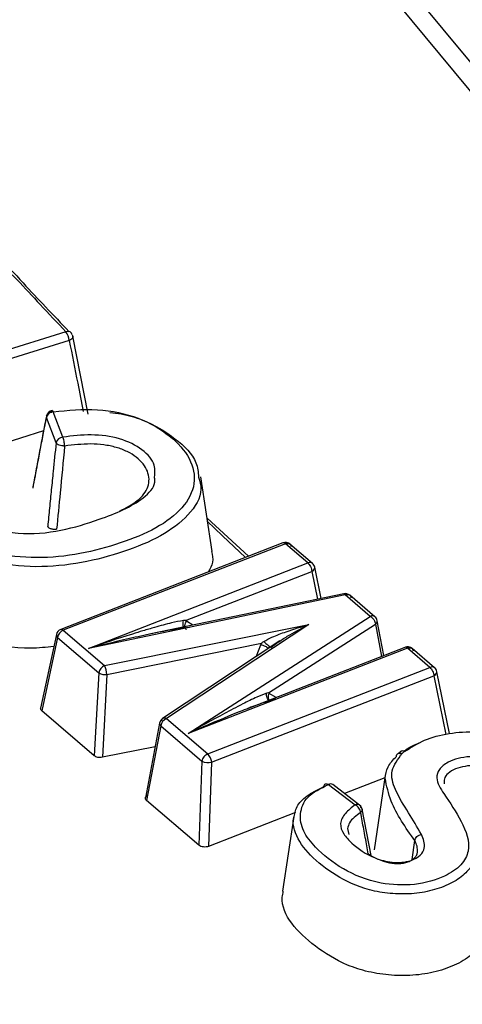
# Model space of a CAD drawing. Units: millimetres. Extents: x 250 to 10250, y 250 to 7175.
# Drawn here: x 8768 to 8779, y 5441 to 5466 of the extents above; entities that cross this region are included whole.
import ezdxf

# ---------------------------------------------------------------- set-up
doc = ezdxf.new("R2010")
doc.units = ezdxf.units.MM

msp = doc.modelspace()

# ---------------------------------------------------------------- linework, layer by layer
at = {"color": 7, "linetype": 'Continuous', "lineweight": 25, "ltscale": 25}
for p, q in [((8769.025, 5458.375), (8763.028, 5456.496)), ((8769.109, 5458.157), (8763.113, 5456.278)), ((8769.589, 5456.275), (8769.2, 5458.263)), ((8768.946, 5455.692), (8768.7, 5456.339)), ((8768.773, 5455.542), (8768.526, 5456.189)), ((8768.453, 5455.849), (8766.368, 5455.196)), ((8772.747, 5452.781), (8772.461, 5454.679)), ((8772.62, 5453.622), (8773.676, 5452.654)), ((8774.55, 5452.995), (8768.89, 5450.791)), ((8774.615, 5452.974), (8768.955, 5450.77)), ((8775.187, 5452.484), (8774.615, 5452.974)), ((8775.303, 5452.474), (8774.731, 5452.964)), ((8769.602, 5450.309), (8775.187, 5452.484)), ((8772.068, 5451.018), (8775.286, 5452.271)), ((8775.286, 5452.271), (8775.431, 5451.56)), ((8775.524, 5451.58), (8775.362, 5452.374)), ((8776.137, 5451.671), (8769.602, 5450.309)), ((8776.101, 5451.7), (8771.187, 5450.676)), ((8776.776, 5451.124), (8776.137, 5451.671)), ((8776.892, 5451.114), (8776.253, 5451.661)), ((8772.068, 5451.018), (8772.018, 5451.017)), ((8772.093, 5451.002), (8772.068, 5451.018)), ((8772.134, 5448.137), (8776.776, 5451.124)), ((8777.119, 5450.124), (8776.952, 5451.012)), ((8768.955, 5450.77), (8770.008, 5449.869)), ((8770.008, 5449.869), (8775.213, 5450.919)), ((8775.213, 5450.919), (8771.586, 5448.519)), ((8772.258, 5450.899), (8772.093, 5451.002)), ((8774.18, 5449.172), (8776.908, 5450.928)), ((8776.908, 5450.928), (8777.064, 5450.102)), ((8768.78, 5450.662), (8768.379, 5448.785)), ((8768.808, 5450.585), (8768.409, 5448.717)), ((8768.808, 5450.585), (8769.861, 5449.684)), ((8770.067, 5449.644), (8774.006, 5450.439)), ((8774.472, 5450.497), (8771.487, 5448.522)), ((8777.723, 5450.313), (8772.134, 5448.137)), ((8777.659, 5450.334), (8773.619, 5448.761)), ((8773.866, 5450.096), (8773.991, 5450.402)), ((8773.991, 5450.402), (8774.006, 5450.439)), ((8778.296, 5449.823), (8777.723, 5450.313)), ((8778.412, 5449.813), (8777.84, 5450.303)), ((8772.636, 5447.62), (8778.296, 5449.823)), ((8769.861, 5449.684), (8769.747, 5447.571)), ((8770.067, 5449.644), (8769.952, 5447.532)), ((8772.735, 5447.407), (8778.395, 5449.611)), ((8778.395, 5449.611), (8778.7, 5448.116)), ((8778.792, 5448.14), (8778.471, 5449.713)), ((8774.18, 5449.172), (8774.138, 5449.164)), ((8774.201, 5449.16), (8774.18, 5449.172)), ((8774.378, 5449.057), (8774.201, 5449.16)), ((8769.747, 5447.571), (8768.409, 5448.717)), ((8771.586, 5448.519), (8772.636, 5447.62)), ((8771.41, 5448.406), (8771.047, 5446.5)), ((8771.439, 5448.334), (8771.076, 5446.433)), ((8771.439, 5448.334), (8772.489, 5447.434)), ((8771.295, 5447.803), (8769.952, 5447.532)), ((8777.554, 5447.687), (8777.469, 5447.616)), ((8772.489, 5447.434), (8772.412, 5445.29)), ((8772.735, 5447.407), (8772.658, 5445.263)), ((8777.15, 5447.012), (8776.117, 5446.61)), ((8777.159, 5447.073), (8776.872, 5445.174)), ((8775.713, 5446.84), (8776.394, 5446.319)), ((8776.502, 5446.315), (8775.821, 5446.836)), ((8772.412, 5445.29), (8771.076, 5446.433)), ((8774.87, 5446.124), (8772.658, 5445.263)), ((8774.83, 5446.023), (8774.544, 5444.122)), ((8776.797, 5445.029), (8776.569, 5446.207)), ((8776.199, 5445.718), (8776.226, 5445.566)), ((8777.842, 5444.925), (8777.909, 5445.409))]:
    msp.add_line(p, q, dxfattribs=at)
at = {"color": 7, "linetype": 'Continuous', "lineweight": 25, "ltscale": 25, "flags": 128}
for points in [[(8807.627, 5442.346), (8803.566, 5444.767), (8799.677, 5447.28), (8795.967, 5449.882), (8792.443, 5452.568), (8789.111, 5455.335), (8785.974, 5458.177), (8783.04, 5461.089), (8780.311, 5464.069), (8777.794, 5467.109), (8775.492, 5470.206), (8773.409, 5473.353)], [(8807.378, 5441.925), (8803.306, 5444.351), (8799.408, 5446.87), (8795.689, 5449.479), (8792.157, 5452.172), (8788.816, 5454.945), (8785.672, 5457.794), (8782.73, 5460.714), (8779.995, 5463.7), (8777.472, 5466.748), (8775.164, 5469.852), (8773.076, 5473.008)], [(8772.618, 5453.551), (8773.013, 5453.175), (8773.599, 5452.624)], [(8776.137, 5451.671), (8776.126, 5451.686), (8776.116, 5451.696), (8776.106, 5451.7), (8776.101, 5451.7)]]:
    msp.add_lwpolyline(points, dxfattribs=at)
at = {"color": 7, "linetype": 'Continuous', "lineweight": 25, "ltscale": 625}
for centre, radius, start, end in [((8768.723, 5458.133), 0.387, 3.6124, 38.8016), ((8768.7, 5456.193), 0.179, 98.0071, 169.2691), ((8768.716, 5456.145), 0.195, 94.8831, 166.9477), ((8768.963, 5455.498), 0.195, 94.8813, 166.9475), ((8774.615, 5452.828), 0.179, 49.441, 111.2752), ((8774.565, 5452.93), 0.0668, 41.7585, 102.9826), ((8775.237, 5452.383), 0.112, 53.7448, 116.2698), ((8775.254, 5452.375), 0.109, 287.5814, 359.5413), ((8775.187, 5452.338), 0.179, 11.5286, 49.441), ((8776.137, 5451.525), 0.179, 49.441, 101.7703), ((8776.826, 5451.024), 0.112, 53.7448, 116.2698), ((8776.776, 5450.978), 0.179, 10.6918, 49.441), ((8776.863, 5451.004), 0.0887, 300.3867, 4.6415), ((8768.955, 5450.624), 0.179, 111.2532, 167.9342), ((8769.047, 5450.546), 0.243, 112.4125, 170.7472), ((8768.866, 5450.649), 0.0864, 171.6642, 227.9982), ((8777.723, 5450.168), 0.179, 49.441, 111.2752), ((8777.674, 5450.269), 0.0668, 41.7585, 102.9826), ((8770.101, 5449.645), 0.243, 112.4125, 170.7472), ((8769.528, 5449.624), 0.539, 2.1487, 27.0351), ((8778.346, 5449.723), 0.112, 53.7448, 116.2698), ((8778.296, 5449.678), 0.179, 11.5286, 49.441), ((8770.021, 5449.964), 0.323, 240.2361, 278.0628), ((8778.362, 5449.714), 0.109, 287.5814, 359.5413), ((8771.586, 5448.373), 0.179, 123.5277, 169.2088), ((8771.678, 5448.295), 0.243, 112.4125, 170.7472), ((8771.491, 5448.396), 0.0814, 172.6145, 230.0673), ((8772.399, 5447.379), 0.338, 4.6316, 45.3021), ((8778.199, 5446.972), 0.897, 126.8173, 132.7668), ((8772.648, 5447.74), 0.344, 242.5205, 284.6744), ((8775.764, 5446.746), 0.108, 57.5601, 118.1916), ((8776.444, 5446.224), 0.108, 57.5599, 118.191), ((8776.394, 5446.173), 0.179, 0, 52.5598), ((8776.446, 5446.246), 0.0891, 4.5139, 51.1653)]:
    msp.add_arc(centre, radius, start, end, dxfattribs=at)
at = {"color": 7, "linetype": 'Continuous', "lineweight": 25, "ltscale": 25}
for points, knots in [([(9044.858, 5361.908), (9049.093, 5363.303), (9057.562, 5366.093), (9069.766, 5370.755), (9081.561, 5375.75), (9092.883, 5381.099), (9103.711, 5386.779), (9114.011, 5392.777), (9123.757, 5399.076), (9132.923, 5405.659), (9141.483, 5412.508), (9149.415, 5419.605), (9156.697, 5426.93), (9163.308, 5434.464), (9169.233, 5442.186), (9174.454, 5450.076), (9178.957, 5458.112), (9182.73, 5466.272), (9185.763, 5474.534), (9188.048, 5482.876), (9189.579, 5491.276), (9190.35, 5499.71), (9190.361, 5508.155), (9189.611, 5516.59), (9188.103, 5524.991), (9185.839, 5533.335), (9182.827, 5541.6), (9179.075, 5549.763), (9174.593, 5557.803), (9169.392, 5565.697), (9163.488, 5573.424), (9156.895, 5580.964), (9149.632, 5588.296), (9141.719, 5595.399), (9133.176, 5602.256), (9124.027, 5608.847), (9114.298, 5615.154), (9104.013, 5621.16), (9093.201, 5626.85), (9081.891, 5632.208), (9070.113, 5637.218), (9057.901, 5641.869), (9045.286, 5646.146), (9032.303, 5650.039), (9018.986, 5653.537), (9005.373, 5656.631), (8991.499, 5659.311), (8977.403, 5661.572), (8963.122, 5663.407), (8948.695, 5664.81), (8934.162, 5665.778), (8919.561, 5666.309), (8904.931, 5666.4), (8890.313, 5666.053), (8875.747, 5665.267), (8861.271, 5664.045), (8846.924, 5662.39), (8832.746, 5660.306), (8818.775, 5657.8), (8805.049, 5654.878), (8791.604, 5651.547), (8778.477, 5647.818), (8765.705, 5643.699), (8753.32, 5639.203), (8741.357, 5634.341), (8729.849, 5629.127), (8718.825, 5623.574), (8708.317, 5617.697), (8698.352, 5611.514), (8688.958, 5605.039), (8680.16, 5598.291), (8671.981, 5591.288), (8664.444, 5584.05), (8657.57, 5576.594), (8651.376, 5568.943), (8645.88, 5561.116), (8641.096, 5553.134), (8637.038, 5545.02), (8633.716, 5536.794), (8631.14, 5528.481), (8629.315, 5520.101), (8628.248, 5511.677), (8627.942, 5503.233), (8628.396, 5494.792), (8629.61, 5486.375), (8631.581, 5478.006), (8634.303, 5469.708), (8637.768, 5461.502), (8641.968, 5453.412), (8646.891, 5445.459), (8652.524, 5437.664), (8658.852, 5430.049), (8665.856, 5422.634), (8673.52, 5415.44), (8681.818, 5408.484), (8690.742, 5401.793), (8700.219, 5395.355), (8707.01, 5391.315), (8710.406, 5389.295)], [0, 0, 0, 0, 0.010416, 0.020834, 0.03125, 0.041666, 0.052084, 0.0625, 0.072916, 0.083334, 0.09375, 0.104166, 0.114584, 0.125, 0.135416, 0.145834, 0.15625, 0.166666, 0.177084, 0.1875, 0.197916, 0.208334, 0.21875, 0.229166, 0.239584, 0.25, 0.260416, 0.270834, 0.28125, 0.291666, 0.302084, 0.3125, 0.322916, 0.333333, 0.34375, 0.354166, 0.364583, 0.375, 0.385416, 0.395833, 0.40625, 0.416666, 0.427083, 0.4375, 0.447916, 0.458333, 0.46875, 0.479166, 0.489583, 0.5, 0.510416, 0.520833, 0.53125, 0.541666, 0.552084, 0.5625, 0.572916, 0.583334, 0.59375, 0.604166, 0.614584, 0.625, 0.635416, 0.645834, 0.65625, 0.666666, 0.677083, 0.6875, 0.697916, 0.708333, 0.71875, 0.729166, 0.739583, 0.75, 0.760415, 0.770833, 0.78125, 0.791665, 0.802083, 0.8125, 0.822916, 0.833333, 0.84375, 0.854166, 0.864583, 0.875, 0.885415, 0.895833, 0.90625, 0.916665, 0.927083, 0.937499, 0.947915, 0.958333, 0.968749, 0.979165, 0.989583, 1, 1, 1, 1]), ([(8810.828, 5446.512), (8810.17, 5446.893), (8808.262, 5447.998), (8805.215, 5449.89), (8801.741, 5452.209), (8798.426, 5454.604), (8795.274, 5457.068), (8792.288, 5459.598), (8789.472, 5462.191), (8786.832, 5464.843), (8784.37, 5467.549), (8782.09, 5470.307), (8780.033, 5473.063), (8778.673, 5475.084), (8777.996, 5476.166), (8777.886, 5476.341)], [0, 0, 0, 0, 0.045098, 0.130848, 0.216598, 0.302347, 0.388097, 0.473852, 0.559614, 0.64539, 0.731185, 0.817006, 0.902861, 0.984301, 1, 1, 1, 1]), ([(9017.27, 5385.753), (9016.203, 5385.431), (9013.106, 5384.498), (9007.909, 5383.033), (9001.654, 5381.395), (8995.316, 5379.866), (8988.903, 5378.446), (8982.419, 5377.136), (8975.87, 5375.938), (8969.262, 5374.852), (8962.602, 5373.88), (8955.894, 5373.022), (8949.144, 5372.28), (8942.359, 5371.654), (8935.545, 5371.144), (8928.708, 5370.751), (8921.853, 5370.476), (8914.988, 5370.318), (8908.117, 5370.277), (8901.247, 5370.354), (8894.384, 5370.549), (8887.534, 5370.862), (8880.703, 5371.291), (8873.898, 5371.838), (8867.123, 5372.501), (8860.386, 5373.279), (8853.692, 5374.173), (8847.048, 5375.18), (8840.458, 5376.301), (8833.928, 5377.535), (8827.466, 5378.88), (8821.076, 5380.334), (8814.763, 5381.898), (8808.534, 5383.568), (8802.394, 5385.345), (8796.349, 5387.226), (8790.403, 5389.209), (8784.563, 5391.294), (8778.832, 5393.477), (8773.217, 5395.757), (8767.722, 5398.132), (8762.352, 5400.6), (8757.112, 5403.158), (8752.006, 5405.805), (8747.039, 5408.538), (8742.215, 5411.354), (8737.539, 5414.251), (8733.014, 5417.227), (8728.645, 5420.279), (8724.436, 5423.403), (8720.389, 5426.598), (8716.51, 5429.86), (8712.8, 5433.187), (8709.263, 5436.575), (8705.903, 5440.022), (8702.721, 5443.524), (8699.722, 5447.079), (8696.908, 5450.683), (8694.28, 5454.333), (8691.842, 5458.027), (8689.592, 5461.76), (8687.549, 5465.532), (8686.065, 5468.502), (8685.329, 5470.223), (8685.14, 5470.666)], [0, 0, 0, 0, 0.008642, 0.025069, 0.041496, 0.057923, 0.074351, 0.090778, 0.107207, 0.123635, 0.140064, 0.156493, 0.172922, 0.189351, 0.205781, 0.22221, 0.23864, 0.255069, 0.271499, 0.287929, 0.304359, 0.320788, 0.337218, 0.353647, 0.370077, 0.386506, 0.402935, 0.419364, 0.435792, 0.45222, 0.468648, 0.485076, 0.501504, 0.517931, 0.534357, 0.550784, 0.56721, 0.583635, 0.60006, 0.616485, 0.632909, 0.649333, 0.665756, 0.682179, 0.698602, 0.715024, 0.731446, 0.747868, 0.76429, 0.780712, 0.797134, 0.813557, 0.829979, 0.846403, 0.862828, 0.879254, 0.895682, 0.912111, 0.928543, 0.944978, 0.961416, 0.977858, 0.994303, 1, 1, 1, 1]), ([(8783.571, 5429.599), (8782.818, 5430.028), (8780.635, 5431.274), (8777.131, 5433.398), (8773.112, 5435.995), (8769.251, 5438.669), (8765.548, 5441.415), (8762.009, 5444.231), (8758.637, 5447.113), (8755.436, 5450.058), (8752.41, 5453.062), (8749.562, 5456.122), (8746.894, 5459.235), (8744.411, 5462.398), (8742.155, 5465.55), (8740.667, 5467.835), (8739.926, 5469.045), (8739.818, 5469.223)], [0, 0, 0, 0, 0.038559, 0.111865, 0.18517, 0.258474, 0.331778, 0.405084, 0.478393, 0.551707, 0.625029, 0.698363, 0.771711, 0.845077, 0.918466, 0.988057, 1, 1, 1, 1]), ([(8761.37, 5459.053), (8761.373, 5459.077), (8761.398, 5459.288), (8761.825, 5459.636), (8762.501, 5460.035), (8763.348, 5460.337), (8764.247, 5460.571), (8765.213, 5460.695), (8766.199, 5460.625), (8767.149, 5460.293), (8767.786, 5459.713), (8768.383, 5459.048), (8768.803, 5458.607), (8769.025, 5458.375)], [0, 0, 0, 0, 0.011508, 0.100786, 0.190428, 0.281349, 0.37254, 0.462624, 0.551331, 0.640004, 0.759603, 0.873354, 1, 1, 1, 1]), ([(8767.031, 5460.281), (8767.064, 5460.269), (8767.487, 5460.127), (8767.911, 5459.633), (8768.514, 5459.004), (8768.905, 5458.589), (8769.104, 5458.377)], [0, 0, 0, 0, 0.028997, 0.374576, 0.681739, 1, 1, 1, 1]), ([(8769.181, 5458.295), (8769.189, 5458.284), (8769.206, 5458.263), (8769.197, 5458.225), (8769.166, 5458.187), (8769.128, 5458.167), (8769.109, 5458.157)], [0, 0, 0, 0, 0.256745, 0.5, 0.743281, 1, 1, 1, 1]), ([(8769.109, 5458.157), (8769.181, 5457.793), (8769.299, 5457.189), (8769.417, 5456.584), (8769.464, 5456.345)], [0, 0, 0, 0, 0.6036476, 1, 1, 1, 1]), ([(8768.7, 5456.339), (8769.076, 5456.375), (8769.819, 5456.446), (8770.917, 5456.212), (8771.699, 5455.738), (8772.226, 5455.159), (8772.361, 5454.502), (8772.038, 5453.872), (8771.347, 5453.352), (8770.422, 5452.978), (8769.402, 5452.697), (8768.281, 5452.58), (8767.159, 5452.705), (8766.221, 5453.079), (8765.567, 5453.609), (8765.193, 5454.218), (8765.256, 5454.886), (8765.707, 5455.228), (8765.932, 5455.398)], [0, 0, 0, 0, 0.0635055, 0.1253378, 0.1878547, 0.2511093, 0.313433, 0.375879, 0.4380018, 0.5011661, 0.56464, 0.6274174, 0.6899304, 0.7520038, 0.8149241, 0.8769028, 0.9386403, 1, 1, 1, 1]), ([(8770.145, 5456.323), (8770.242, 5456.311), (8770.533, 5456.278), (8771.151, 5456.084), (8771.837, 5455.67), (8772.36, 5455.151), (8772.391, 5454.798), (8772.402, 5454.675)], [0, 0, 0, 0, 0.075792, 0.228533, 0.531646, 0.83677, 1, 1, 1, 1]), ([(8768.525, 5456.229), (8768.468, 5455.93), (8768.354, 5455.331), (8768.241, 5454.729), (8768.184, 5454.427)], [0, 0, 0, 0, 0.4978217, 1, 1, 1, 1]), ([(8768.187, 5454.394), (8768.225, 5454.599), (8768.289, 5454.936), (8768.377, 5455.404), (8768.452, 5455.797), (8768.502, 5456.058), (8768.526, 5456.189)], [0, 0, 0, 0, 0.342738, 0.56196, 0.781008, 1, 1, 1, 1]), ([(8768.773, 5455.542), (8768.748, 5455.301), (8768.708, 5454.904), (8768.652, 5454.351), (8768.605, 5453.884), (8768.574, 5453.573), (8768.559, 5453.418)], [0, 0, 0, 0, 0.340867, 0.561299, 0.781441, 1, 1, 1, 1]), ([(8768.991, 5455.465), (8768.978, 5455.465), (8768.955, 5455.465), (8768.907, 5455.47), (8768.852, 5455.483), (8768.808, 5455.505), (8768.783, 5455.525), (8768.777, 5455.536), (8768.773, 5455.542)], [0, 0, 0, 0, 0.1308414, 0.2578215, 0.4999998, 0.7422039, 0.8691778, 1, 1, 1, 1]), ([(8771.282, 5454.658), (8771.291, 5454.764), (8771.312, 5455.015), (8771.001, 5455.386), (8770.422, 5455.677), (8769.669, 5455.778), (8769.186, 5455.72), (8768.946, 5455.692)], [0, 0, 0, 0, 0.155295, 0.368503, 0.581731, 0.792598, 1, 1, 1, 1]), ([(8768.991, 5455.465), (8768.953, 5455.068), (8768.887, 5454.362), (8768.818, 5453.653), (8768.787, 5453.342)], [0, 0, 0, 0, 0.561204, 1, 1, 1, 1]), ([(8771.14, 5454.624), (8771.13, 5454.69), (8771.112, 5454.822), (8770.999, 5455.011), (8770.828, 5455.183), (8770.595, 5455.328), (8770.309, 5455.436), (8769.99, 5455.5), (8769.542, 5455.531), (8769.212, 5455.491), (8768.991, 5455.465)], [0, 0, 0, 0, 0.112865, 0.225812, 0.337844, 0.448882, 0.559942, 0.670468, 0.77927, 1, 1, 1, 1]), ([(8772.402, 5454.675), (8772.432, 5454.572), (8772.524, 5454.242), (8772.181, 5453.693), (8771.473, 5453.149), (8770.503, 5452.758), (8769.438, 5452.467), (8768.258, 5452.347), (8767.073, 5452.484), (8766.083, 5452.883), (8765.404, 5453.44), (8765.06, 5453.984), (8765.071, 5454.323), (8765.075, 5454.437)], [0, 0, 0, 0, 0.046493, 0.147356, 0.246817, 0.346984, 0.447461, 0.548132, 0.649238, 0.749458, 0.850022, 0.949514, 1, 1, 1, 1]), ([(8766.311, 5454.19), (8766.307, 5454.163), (8766.285, 5454.027), (8766.462, 5453.791), (8766.791, 5453.527), (8767.258, 5453.335), (8767.971, 5453.193), (8768.921, 5453.287), (8769.776, 5453.556), (8770.495, 5453.829), (8771.014, 5454.13), (8771.306, 5454.435), (8771.286, 5454.618), (8771.282, 5454.658)], [0, 0, 0, 0, 0.020316, 0.10076, 0.181029, 0.261359, 0.341616, 0.498756, 0.654192, 0.759214, 0.864616, 0.970929, 1, 1, 1, 1]), ([(8770.385, 5453.803), (8770.549, 5453.887), (8770.798, 5454.015), (8771.019, 5454.24), (8771.127, 5454.427), (8771.136, 5454.558), (8771.14, 5454.624)], [0, 0, 0, 0, 0.391689, 0.593941, 0.796089, 1, 1, 1, 1]), ([(8768.787, 5453.342), (8768.775, 5453.341), (8768.752, 5453.337), (8768.714, 5453.337), (8768.678, 5453.341), (8768.644, 5453.35), (8768.613, 5453.362), (8768.588, 5453.378), (8768.569, 5453.397), (8768.562, 5453.411), (8768.559, 5453.418)], [0, 0, 0, 0, 0.12397, 0.249927, 0.373833, 0.500001, 0.623264, 0.750043, 0.874537, 1, 1, 1, 1]), ([(8772.734, 5452.781), (8772.753, 5452.687), (8772.791, 5452.506), (8772.691, 5452.334), (8772.643, 5452.252)], [0, 0, 0, 0, 0.520409, 1, 1, 1, 1]), ([(8768.714, 5450.353), (8768.52, 5450.334), (8767.889, 5450.273), (8766.806, 5450.457), (8765.744, 5450.929), (8765.034, 5451.574), (8764.735, 5452.145), (8764.795, 5452.466), (8764.807, 5452.536)], [0, 0, 0, 0, 0.094495, 0.30793, 0.519913, 0.730192, 0.941401, 1, 1, 1, 1]), ([(8772.018, 5451.017), (8771.917, 5450.999), (8771.674, 5450.954), (8771.328, 5450.855), (8770.996, 5450.758), (8770.435, 5450.586), (8769.973, 5450.433), (8769.602, 5450.309)], [0, 0, 0, 0, 0.126669, 0.304894, 0.428112, 0.539501, 1, 1, 1, 1]), ([(8772.02, 5450.855), (8772.015, 5450.871), (8772.006, 5450.902), (8772.005, 5450.96), (8772.013, 5450.998), (8772.018, 5451.017)], [0, 0, 0, 0, 0.333323, 0.666663, 1, 1, 1, 1]), ([(8768.955, 5450.77), (8768.943, 5450.779), (8768.919, 5450.796), (8768.9, 5450.792), (8768.89, 5450.79)], [0, 0, 0, 0, 0.512765, 1, 1, 1, 1]), ([(8772.174, 5450.84), (8772.066, 5450.829), (8771.808, 5450.802), (8771.44, 5450.728), (8771.181, 5450.674), (8771.076, 5450.653)], [0, 0, 0, 0, 0.295881, 0.712176, 1, 1, 1, 1]), ([(8772.099, 5450.786), (8772.092, 5450.79), (8772.073, 5450.801), (8772.056, 5450.838), (8772.051, 5450.889), (8772.063, 5450.948), (8772.083, 5450.984), (8772.093, 5451.002)], [0, 0, 0, 0, 0.123874, 0.342906, 0.561937, 0.780969, 1, 1, 1, 1]), ([(8774.063, 5450.485), (8774.132, 5450.521), (8774.319, 5450.62), (8774.706, 5450.761), (8775.02, 5450.859), (8775.213, 5450.919)], [0, 0, 0, 0, 0.184734, 0.499822, 1, 1, 1, 1]), ([(8774.472, 5450.495), (8774.557, 5450.549), (8774.803, 5450.707), (8775.051, 5450.835), (8775.213, 5450.919)], [0, 0, 0, 0, 0.34373, 1, 1, 1, 1]), ([(8771.076, 5450.653), (8770.98, 5450.632), (8770.489, 5450.526), (8769.997, 5450.406), (8769.602, 5450.309)], [0, 0, 0, 0, 0.194781, 1, 1, 1, 1]), ([(8774.006, 5450.439), (8774.015, 5450.448), (8774.032, 5450.466), (8774.052, 5450.479), (8774.063, 5450.485)], [0, 0, 0, 0, 0.4934152, 1, 1, 1, 1]), ([(8774.063, 5450.485), (8774.075, 5450.474), (8774.099, 5450.452), (8774.138, 5450.418), (8774.176, 5450.385), (8774.197, 5450.367), (8774.207, 5450.358)], [0, 0, 0, 0, 0.250004, 0.5000087, 0.7500065, 1, 1, 1, 1]), ([(8774.207, 5450.358), (8774.203, 5450.352), (8774.193, 5450.337), (8774.187, 5450.321), (8774.183, 5450.312)], [0, 0, 0, 0, 0.382548, 1, 1, 1, 1]), ([(8774.246, 5450.329), (8774.304, 5450.376), (8774.378, 5450.437), (8774.455, 5450.484), (8774.472, 5450.495)], [0, 0, 0, 0, 0.776708, 1, 1, 1, 1]), ([(8774.138, 5449.165), (8774.054, 5449.133), (8773.853, 5449.056), (8773.566, 5448.911), (8773.29, 5448.77), (8772.825, 5448.524), (8772.443, 5448.31), (8772.134, 5448.137)], [0, 0, 0, 0, 0.126627, 0.304891, 0.428109, 0.5395, 1, 1, 1, 1]), ([(8774.364, 5449.015), (8774.271, 5448.989), (8774.047, 5448.927), (8773.797, 5448.831), (8773.642, 5448.77), (8773.619, 5448.761)], [0, 0, 0, 0, 0.377633, 0.909242, 1, 1, 1, 1]), ([(8774.147, 5449.051), (8774.142, 5449.069), (8774.132, 5449.106), (8774.136, 5449.145), (8774.138, 5449.164)], [0, 0, 0, 0, 0.500002, 1, 1, 1, 1]), ([(8774.237, 5448.958), (8774.226, 5448.962), (8774.202, 5448.97), (8774.169, 5449.002), (8774.155, 5449.035), (8774.147, 5449.051)], [0, 0, 0, 0, 0.276213, 0.638101, 1, 1, 1, 1]), ([(8774.243, 5448.956), (8774.241, 5448.957), (8774.224, 5448.963), (8774.2, 5448.992), (8774.189, 5449.026), (8774.184, 5449.044)], [0, 0, 0, 0, 0.062698, 0.531349, 1, 1, 1, 1]), ([(8768.409, 5448.717), (8768.397, 5448.729), (8768.377, 5448.75), (8768.38, 5448.775), (8768.381, 5448.786)], [0, 0, 0, 0, 0.548447, 1, 1, 1, 1]), ([(8773.619, 5448.761), (8773.55, 5448.734), (8773.398, 5448.674), (8772.903, 5448.473), (8772.477, 5448.287), (8772.134, 5448.137)], [0, 0, 0, 0, 0.139593, 0.307186, 1, 1, 1, 1]), ([(8777.662, 5447.69), (8777.818, 5447.789), (8778.131, 5447.987), (8778.775, 5448.162), (8779.508, 5448.203), (8780.252, 5448.072), (8781.095, 5447.677), (8781.667, 5447.159), (8782.043, 5446.712), (8782.036, 5446.551), (8782.036, 5446.542)], [0, 0, 0, 0, 0.112927, 0.226423, 0.340142, 0.46749, 0.597206, 0.862845, 0.992731, 1, 1, 1, 1]), ([(8777.64, 5447.696), (8777.721, 5447.753), (8777.845, 5447.839), (8778.011, 5447.896), (8778.067, 5447.915)], [0, 0, 0, 0, 0.661109, 1, 1, 1, 1]), ([(8769.952, 5447.532), (8769.933, 5447.529), (8769.895, 5447.524), (8769.837, 5447.53), (8769.784, 5447.545), (8769.759, 5447.562), (8769.747, 5447.571)], [0, 0, 0, 0, 0.249631, 0.500162, 0.749933, 1, 1, 1, 1]), ([(8780.506, 5445.833), (8780.687, 5445.966), (8780.958, 5446.166), (8781.045, 5446.503), (8780.946, 5446.831), (8780.586, 5447.195), (8780.069, 5447.457), (8779.609, 5447.547), (8779.305, 5447.556), (8779.008, 5447.51), (8778.727, 5447.404), (8778.508, 5447.231), (8778.432, 5446.939), (8778.723, 5446.497), (8779.118, 5445.908), (8779.371, 5445.272), (8779.117, 5444.778), (8778.649, 5444.457), (8777.914, 5444.251), (8776.924, 5444.297), (8776.028, 5444.673), (8775.429, 5445.165), (8775.037, 5445.647), (8774.964, 5446.091), (8775.119, 5446.546), (8775.514, 5446.742), (8775.713, 5446.84)], [0, 0, 0, 0, 0.050114, 0.075434, 0.100729, 0.150188, 0.19988, 0.217085, 0.234598, 0.252329, 0.270158, 0.292703, 0.314977, 0.356773, 0.432716, 0.51015, 0.547437, 0.585001, 0.634668, 0.684515, 0.751409, 0.821081, 0.866251, 0.911103, 0.955319, 1, 1, 1, 1]), ([(8777.152, 5446.998), (8777.166, 5447.096), (8777.196, 5447.294), (8777.358, 5447.468), (8777.44, 5447.556)], [0, 0, 0, 0, 0.495229, 1, 1, 1, 1]), ([(8778.078, 5445.568), (8777.97, 5445.752), (8777.748, 5446.132), (8777.411, 5446.654), (8777.254, 5447.19), (8777.479, 5447.485), (8777.59, 5447.63)], [0, 0, 0, 0, 0.269974, 0.559221, 0.782681, 1, 1, 1, 1]), ([(8780.839, 5446.315), (8780.84, 5446.317), (8780.873, 5446.42), (8780.783, 5446.632), (8780.542, 5446.906), (8780.186, 5447.14), (8779.806, 5447.283), (8779.456, 5447.327), (8779.186, 5447.311), (8778.941, 5447.242), (8778.752, 5447.131), (8778.645, 5446.993), (8778.654, 5446.899), (8778.657, 5446.855)], [0, 0, 0, 0, 0.003718, 0.146937, 0.291596, 0.435998, 0.579765, 0.651409, 0.723084, 0.795704, 0.868212, 0.93882, 1, 1, 1, 1]), ([(8777.909, 5445.409), (8777.676, 5445.741), (8777.315, 5446.255), (8777.194, 5446.803), (8777.152, 5446.998)], [0, 0, 0, 0, 0.64504, 1, 1, 1, 1]), ([(8774.836, 5446.022), (8774.855, 5446.12), (8774.896, 5446.322), (8775.19, 5446.588), (8775.462, 5446.723), (8775.597, 5446.79)], [0, 0, 0, 0, 0.320338, 0.662026, 1, 1, 1, 1]), ([(8771.076, 5446.433), (8771.067, 5446.443), (8771.048, 5446.463), (8771.044, 5446.497), (8771.056, 5446.53), (8771.078, 5446.549), (8771.09, 5446.558)], [0, 0, 0, 0, 0.249629, 0.50016, 0.749934, 1, 1, 1, 1]), ([(8776.394, 5446.319), (8776.302, 5446.25), (8776.114, 5446.11), (8775.983, 5445.845), (8776.078, 5445.577), (8776.368, 5445.272), (8776.758, 5444.994), (8777.254, 5444.853), (8777.582, 5444.848), (8777.849, 5444.903), (8778.073, 5445.032), (8778.199, 5445.274), (8778.126, 5445.452), (8778.078, 5445.568)], [0, 0, 0, 0, 0.090666, 0.184948, 0.278677, 0.369665, 0.549195, 0.644015, 0.693709, 0.744263, 0.811432, 0.877405, 1, 1, 1, 1]), ([(8776.535, 5446.253), (8776.545, 5446.244), (8776.566, 5446.227), (8776.573, 5446.194), (8776.563, 5446.158), (8776.541, 5446.137), (8776.53, 5446.126)], [0, 0, 0, 0, 0.250569, 0.5, 0.749431, 1, 1, 1, 1]), ([(8779.436, 5445.3), (8779.448, 5445.224), (8779.475, 5445.044), (8779.374, 5444.76), (8779.115, 5444.477), (8778.72, 5444.252), (8778.235, 5444.098), (8777.692, 5444.035), (8777.143, 5444.066), (8776.459, 5444.215), (8775.778, 5444.576), (8775.153, 5445.086), (8774.849, 5445.58), (8774.795, 5445.902), (8774.833, 5446.013), (8774.836, 5446.022)], [0, 0, 0, 0, 0.0491598, 0.116858, 0.1847446, 0.2532259, 0.3213032, 0.3889815, 0.4571, 0.5250319, 0.6587854, 0.7947536, 0.9268027, 0.9943939, 1, 1, 1, 1]), ([(8776.53, 5446.126), (8776.418, 5446.044), (8776.249, 5445.921), (8776.211, 5445.768), (8776.199, 5445.718)], [0, 0, 0, 0, 0.669955, 1, 1, 1, 1]), ([(8776.726, 5445.076), (8776.714, 5445.143), (8776.674, 5445.351), (8776.609, 5445.702), (8776.557, 5445.984), (8776.53, 5446.126)], [0, 0, 0, 0, 0.190988, 0.595412, 1, 1, 1, 1]), ([(8777.909, 5445.409), (8777.914, 5445.427), (8777.923, 5445.463), (8777.963, 5445.513), (8778.016, 5445.551), (8778.057, 5445.563), (8778.078, 5445.568)], [0, 0, 0, 0, 0.249995, 0.5, 0.750005, 1, 1, 1, 1]), ([(8772.658, 5445.263), (8772.637, 5445.257), (8772.596, 5445.244), (8772.524, 5445.245), (8772.457, 5445.26), (8772.427, 5445.28), (8772.412, 5445.29)], [0, 0, 0, 0, 0.250397, 0.500012, 0.749615, 1, 1, 1, 1]), ([(8777.975, 5445.114), (8777.977, 5445.164), (8777.98, 5445.265), (8777.933, 5445.361), (8777.91, 5445.409)], [0, 0, 0, 0, 0.502736, 1, 1, 1, 1]), ([(8776.706, 5445.092), (8776.728, 5445.074), (8776.803, 5445.016), (8776.968, 5444.935), (8777.194, 5444.853), (8777.413, 5444.821), (8777.588, 5444.831), (8777.711, 5444.858), (8777.818, 5444.902), (8777.902, 5444.962), (8777.952, 5445.032), (8777.977, 5445.084), (8777.976, 5445.112), (8777.975, 5445.114)], [0, 0, 0, 0, 0.065576, 0.222247, 0.378196, 0.532353, 0.60889, 0.68547, 0.76225, 0.838861, 0.915602, 0.993903, 1, 1, 1, 1]), ([(8779.7, 5443.399), (8779.719, 5443.346), (8779.782, 5443.175), (8779.69, 5442.882), (8779.454, 5442.552), (8779.051, 5442.279), (8778.535, 5442.077), (8777.94, 5441.968), (8777.317, 5441.964), (8776.721, 5442.056), (8776.018, 5442.282), (8775.351, 5442.713), (8774.722, 5443.284), (8774.492, 5443.793), (8774.55, 5444.07), (8774.561, 5444.121)], [0, 0, 0, 0, 0.030934, 0.100828, 0.167534, 0.23638, 0.305042, 0.373622, 0.442196, 0.510402, 0.57767, 0.708591, 0.838914, 0.969969, 1, 1, 1, 1])]:
    msp.add_open_spline(points, degree=3, knots=knots, dxfattribs=at)
for points in [[(8769.181, 5458.295), (8769.177, 5458.311), (8769.168, 5458.343), (8769.131, 5458.374), (8769.082, 5458.387), (8769.044, 5458.379), (8769.025, 5458.375)], [(8768.658, 5456.31), (8768.659, 5456.325), (8768.661, 5456.354), (8768.671, 5456.372), (8768.684, 5456.369), (8768.694, 5456.349), (8768.7, 5456.339)], [(8768.991, 5455.465), (8768.989, 5455.485), (8768.987, 5455.525), (8768.976, 5455.59), (8768.962, 5455.65), (8768.951, 5455.678), (8768.946, 5455.692)], [(8774.615, 5452.974), (8774.633, 5452.979), (8774.668, 5452.989), (8774.715, 5452.979), (8774.75, 5452.95), (8774.758, 5452.919), (8774.762, 5452.903)], [(8775.187, 5452.484), (8775.199, 5452.472), (8775.224, 5452.447), (8775.255, 5452.392), (8775.278, 5452.33), (8775.284, 5452.291), (8775.286, 5452.271)], [(8776.137, 5451.671), (8776.155, 5451.676), (8776.191, 5451.686), (8776.237, 5451.675), (8776.272, 5451.647), (8776.28, 5451.616), (8776.284, 5451.6)], [(8776.776, 5451.124), (8776.792, 5451.114), (8776.824, 5451.094), (8776.866, 5451.043), (8776.897, 5450.985), (8776.904, 5450.947), (8776.908, 5450.928)], [(8773.991, 5450.402), (8774.008, 5450.397), (8774.043, 5450.388), (8774.097, 5450.366), (8774.147, 5450.339), (8774.171, 5450.321), (8774.183, 5450.312)], [(8777.723, 5450.313), (8777.741, 5450.319), (8777.777, 5450.329), (8777.824, 5450.318), (8777.858, 5450.29), (8777.866, 5450.258), (8777.87, 5450.243)], [(8778.296, 5449.823), (8778.308, 5449.811), (8778.332, 5449.787), (8778.364, 5449.731), (8778.387, 5449.669), (8778.392, 5449.63), (8778.395, 5449.611)], [(8774.184, 5449.044), (8774.182, 5449.063), (8774.179, 5449.101), (8774.193, 5449.14), (8774.201, 5449.16)], [(8771.586, 5448.519), (8771.569, 5448.525), (8771.537, 5448.538), (8771.495, 5448.53), (8771.463, 5448.504), (8771.456, 5448.473), (8771.452, 5448.458)], [(8772.636, 5447.62), (8772.618, 5447.611), (8772.583, 5447.593), (8772.536, 5447.546), (8772.502, 5447.491), (8772.493, 5447.453), (8772.489, 5447.434)], [(8777.44, 5447.556), (8777.444, 5447.572), (8777.452, 5447.604), (8777.488, 5447.633), (8777.535, 5447.645), (8777.572, 5447.635), (8777.59, 5447.63)], [(8777.521, 5447.624), (8777.525, 5447.64), (8777.533, 5447.671), (8777.566, 5447.698), (8777.61, 5447.707), (8777.645, 5447.696), (8777.662, 5447.69)], [(8775.597, 5446.79), (8775.601, 5446.805), (8775.607, 5446.835), (8775.634, 5446.859), (8775.671, 5446.863), (8775.699, 5446.848), (8775.713, 5446.84)], [(8776.53, 5446.126), (8776.527, 5446.145), (8776.519, 5446.183), (8776.487, 5446.24), (8776.444, 5446.29), (8776.41, 5446.309), (8776.394, 5446.319)]]:
    msp.add_open_spline(points, degree=3, dxfattribs=at)

doc.saveas('drawing.dxf')
